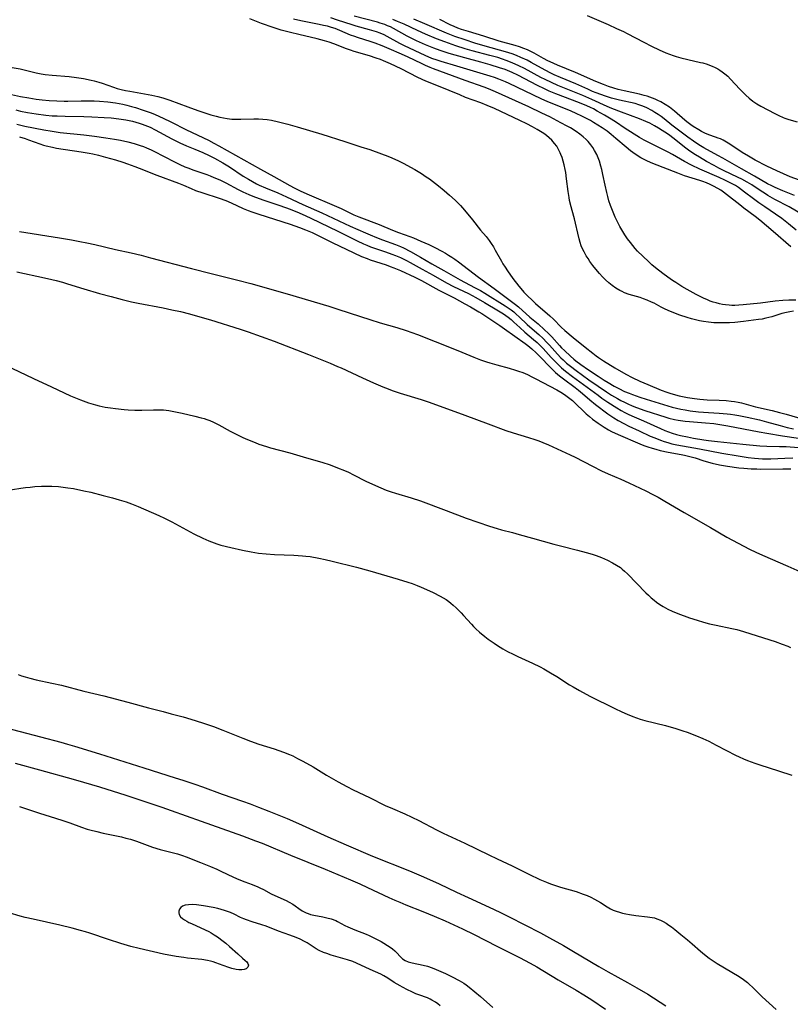
# Model space of a CAD drawing. Units: inches. Extents: x 2095641 to 2100895, y 260252 to 265691.
# Drawn here: x 2098650 to 2098796, y 265144 to 265329 of the extents above; entities that cross this region are included whole.
import ezdxf

# ---------------------------------------------------------------- set-up
doc = ezdxf.new("R2010")
doc.units = ezdxf.units.IN
doc.header["$MEASUREMENT"] = 0
doc.layers.add('c_07_T12S_R20E', color=226, linetype='Continuous')

msp = doc.modelspace()

# ---------------------------------------------------------------- linework, layer by layer
at = {"layer": 'c_07_T12S_R20E'}
for points in [[(2098796.96, 265289.75, 828), (2098795.5, 265290.93, 828), (2098794.26, 265291.9, 828), (2098793.03, 265292.77, 828), (2098791.03, 265294.1, 828), (2098789.87, 265294.89, 828), (2098788.86, 265295.64, 828), (2098787.21, 265296.92, 828), (2098786.64, 265297.35, 828), (2098786.06, 265297.76, 828), (2098785.48, 265298.13, 828), (2098784.62, 265298.6, 828), (2098783.45, 265299.18, 828), (2098782.4, 265299.66, 828), (2098778.78, 265301.25, 828), (2098777.16, 265302.01, 828), (2098775.88, 265302.68, 828), (2098773.58, 265303.99, 828), (2098772.8, 265304.42, 828), (2098768.22, 265306.73, 828), (2098767.35, 265307.22, 828), (2098766.33, 265307.85, 828), (2098764.48, 265309.06, 828), (2098763.02, 265310.04, 828), (2098762, 265310.69, 828), (2098760.72, 265311.45, 828), (2098759.37, 265312.21, 828), (2098758.67, 265312.59, 828), (2098758.11, 265312.87, 828), (2098757.43, 265313.19, 828), (2098756.03, 265313.77, 828), (2098751.59, 265315.44, 828), (2098750.28, 265315.98, 828), (2098749.39, 265316.38, 828), (2098748.13, 265317, 828), (2098744.4, 265318.97, 828), (2098743.29, 265319.49, 828), (2098741.99, 265320.02, 828), (2098740.94, 265320.38, 828), (2098739.17, 265320.93, 828), (2098737.41, 265321.41, 828), (2098734.37, 265322.23, 828), (2098731.41, 265323.08, 828), (2098729.72, 265323.6, 828), (2098728.51, 265324.04, 828), (2098726.95, 265324.68, 828), (2098725.28, 265325.44, 828), (2098724.1, 265326.03, 828), (2098723.51, 265326.34, 828), (2098720.89, 265327.8, 828), (2098720.35, 265328.07, 828), (2098719.8, 265328.31, 828), (2098719.24, 265328.52, 828), (2098718.39, 265328.81, 828), (2098717.86, 265328.96, 828), (2098713.48, 265330.08, 828)], [(2098757.47, 265330.24, 834), (2098761.42, 265328.53, 834), (2098763.04, 265327.8, 834), (2098764.34, 265327.19, 834), (2098765.05, 265326.83, 834), (2098768.15, 265325.19, 834), (2098769.63, 265324.42, 834), (2098771.05, 265323.74, 834), (2098772.33, 265323.18, 834), (2098773.01, 265322.91, 834), (2098773.71, 265322.66, 834), (2098774.26, 265322.48, 834), (2098775.14, 265322.22, 834), (2098776.47, 265321.9, 834), (2098778.88, 265321.39, 834), (2098779.33, 265321.27, 834), (2098780.11, 265321.03, 834), (2098780.6, 265320.86, 834), (2098781.08, 265320.66, 834), (2098781.62, 265320.41, 834), (2098782.13, 265320.14, 834), (2098782.56, 265319.89, 834), (2098782.96, 265319.61, 834), (2098783.5, 265319.2, 834), (2098784.01, 265318.76, 834), (2098784.54, 265318.23, 834), (2098786.32, 265316.31, 834), (2098786.86, 265315.76, 834), (2098787.41, 265315.22, 834), (2098788.07, 265314.62, 834), (2098788.77, 265314.06, 834), (2098789.53, 265313.56, 834), (2098790.29, 265313.12, 834), (2098792.91, 265311.74, 834), (2098793.7, 265311.34, 834), (2098794.49, 265310.98, 834), (2098794.78, 265310.87, 834), (2098795.55, 265310.61, 834), (2098797.11, 265310.15, 834)], [(2098796.43, 265274.42, 822), (2098795.75, 265274.33, 822), (2098795.09, 265274.21, 822), (2098794.24, 265274.01, 822), (2098793.66, 265273.84, 822), (2098792.35, 265273.4, 822), (2098791.8, 265273.23, 822), (2098791.23, 265273.09, 822), (2098790.54, 265272.95, 822), (2098789.84, 265272.84, 822), (2098787.01, 265272.48, 822), (2098785.38, 265272.31, 822), (2098784.33, 265272.25, 822), (2098783.35, 265272.22, 822), (2098781.89, 265272.24, 822), (2098781.37, 265272.27, 822), (2098780.41, 265272.35, 822), (2098779.44, 265272.49, 822), (2098778.69, 265272.63, 822), (2098777.95, 265272.8, 822), (2098777.15, 265273.01, 822), (2098776.39, 265273.24, 822), (2098774.97, 265273.69, 822), (2098773.54, 265274.23, 822), (2098772.75, 265274.57, 822), (2098772.1, 265274.87, 822), (2098771.48, 265275.19, 822), (2098770.1, 265275.93, 822), (2098769.61, 265276.17, 822), (2098768.79, 265276.53, 822), (2098768.13, 265276.78, 822), (2098767.46, 265277, 822), (2098765.41, 265277.61, 822), (2098764.55, 265277.92, 822), (2098764.1, 265278.13, 822), (2098763.66, 265278.35, 822), (2098762.88, 265278.81, 822), (2098762.21, 265279.27, 822), (2098761.56, 265279.78, 822), (2098760.93, 265280.34, 822), (2098760.35, 265280.93, 822), (2098759.78, 265281.56, 822), (2098759.09, 265282.38, 822), (2098758.54, 265283.09, 822), (2098758.01, 265283.82, 822), (2098757.65, 265284.35, 822), (2098757.3, 265284.9, 822), (2098756.88, 265285.62, 822), (2098756.52, 265286.36, 822), (2098756.36, 265286.75, 822), (2098756.13, 265287.42, 822), (2098755.94, 265288.09, 822), (2098755.7, 265289.14, 822), (2098755.3, 265291.02, 822), (2098755.11, 265291.84, 822), (2098754.99, 265292.32, 822), (2098754.47, 265294.11, 822), (2098754.17, 265295.31, 822), (2098754.05, 265295.87, 822), (2098753.88, 265297, 822), (2098753.59, 265299.41, 822), (2098753.43, 265300.63, 822), (2098753.34, 265301.17, 822), (2098753.15, 265302.05, 822), (2098752.97, 265302.76, 822), (2098752.74, 265303.46, 822), (2098752.53, 265304.03, 822), (2098752.4, 265304.32, 822), (2098752.09, 265304.95, 822), (2098751.73, 265305.55, 822), (2098751.33, 265306.11, 822), (2098750.79, 265306.72, 822), (2098750.33, 265307.16, 822), (2098749.82, 265307.57, 822), (2098749.3, 265307.95, 822), (2098748.67, 265308.36, 822), (2098748.02, 265308.75, 822), (2098747.16, 265309.23, 822), (2098746.06, 265309.8, 822), (2098744.74, 265310.45, 822), (2098739.97, 265312.67, 822), (2098738.6, 265313.26, 822), (2098737.39, 265313.73, 822), (2098734.51, 265314.79, 822), (2098733.41, 265315.24, 822), (2098731.44, 265316.08, 822), (2098728.44, 265317.26, 822), (2098727.02, 265317.86, 822), (2098725.5, 265318.56, 822), (2098722.35, 265320.15, 822), (2098720.33, 265321.11, 822), (2098719.02, 265321.68, 822), (2098718.44, 265321.91, 822), (2098717.62, 265322.21, 822), (2098716.37, 265322.61, 822), (2098713.51, 265323.46, 822), (2098712.78, 265323.7, 822), (2098712.03, 265323.97, 822), (2098709.63, 265324.91, 822), (2098708.77, 265325.21, 822), (2098707.89, 265325.48, 822), (2098706.5, 265325.85, 822), (2098703.04, 265326.62, 822), (2098701.43, 265327.01, 822), (2098699.69, 265327.48, 822), (2098698.19, 265327.96, 822), (2098695.97, 265328.72, 822), (2098694.7, 265329.22, 822), (2098693.79, 265329.63, 822)], [(2098796.89, 265276.53, 824), (2098795.56, 265276.51, 824), (2098794.44, 265276.45, 824), (2098792.99, 265276.31, 824), (2098790.23, 265275.98, 824), (2098786.92, 265275.62, 824), (2098786.09, 265275.56, 824), (2098785.37, 265275.53, 824), (2098784.82, 265275.54, 824), (2098784.27, 265275.57, 824), (2098783.63, 265275.63, 824), (2098783.04, 265275.72, 824), (2098782.46, 265275.83, 824), (2098781.85, 265275.99, 824), (2098781.25, 265276.17, 824), (2098780.71, 265276.35, 824), (2098780.18, 265276.56, 824), (2098779.47, 265276.87, 824), (2098778.8, 265277.19, 824), (2098778.06, 265277.58, 824), (2098776.36, 265278.52, 824), (2098775.37, 265279.09, 824), (2098774.19, 265279.82, 824), (2098773.61, 265280.2, 824), (2098772.69, 265280.85, 824), (2098771.79, 265281.52, 824), (2098770.4, 265282.62, 824), (2098769.72, 265283.19, 824), (2098769.12, 265283.72, 824), (2098767.98, 265284.79, 824), (2098767.01, 265285.76, 824), (2098766.53, 265286.28, 824), (2098766.07, 265286.83, 824), (2098765.63, 265287.38, 824), (2098765.08, 265288.1, 824), (2098764.57, 265288.84, 824), (2098764, 265289.76, 824), (2098763.65, 265290.39, 824), (2098763.32, 265291.03, 824), (2098762.76, 265292.2, 824), (2098762.38, 265293.1, 824), (2098762.12, 265293.75, 824), (2098761.88, 265294.4, 824), (2098761.6, 265295.25, 824), (2098761.35, 265296.1, 824), (2098761.16, 265296.85, 824), (2098760.85, 265298.22, 824), (2098760.44, 265300.25, 824), (2098760.24, 265301.15, 824), (2098760.08, 265301.79, 824), (2098759.8, 265302.72, 824), (2098759.57, 265303.36, 824), (2098759.3, 265303.98, 824), (2098758.87, 265304.78, 824), (2098758.53, 265305.31, 824), (2098758.16, 265305.82, 824), (2098757.66, 265306.43, 824), (2098757.26, 265306.85, 824), (2098756.7, 265307.36, 824), (2098756.11, 265307.83, 824), (2098755.37, 265308.36, 824), (2098754.33, 265309.01, 824), (2098753.7, 265309.37, 824), (2098752.53, 265310.01, 824), (2098750.41, 265311.1, 824), (2098748.89, 265311.83, 824), (2098746.44, 265312.98, 824), (2098740.14, 265315.85, 824), (2098738.87, 265316.38, 824), (2098738.04, 265316.7, 824), (2098734.43, 265317.99, 824), (2098728.48, 265320.16, 824), (2098727.82, 265320.43, 824), (2098726.92, 265320.81, 824), (2098726.17, 265321.15, 824), (2098723.65, 265322.36, 824), (2098722.39, 265322.93, 824), (2098720.09, 265323.93, 824), (2098718.78, 265324.48, 824), (2098717.47, 265324.99, 824), (2098716.69, 265325.26, 824), (2098714.12, 265326.07, 824), (2098713.58, 265326.25, 824), (2098712.8, 265326.55, 824), (2098710.77, 265327.42, 824), (2098709.9, 265327.75, 824), (2098709.17, 265327.98, 824), (2098708.43, 265328.19, 824), (2098707.67, 265328.37, 824), (2098706.88, 265328.55, 824), (2098703.43, 265329.23, 824), (2098702.01, 265329.53, 824)], [(2098795.92, 265286.57, 826), (2098792.62, 265289.49, 826), (2098791.36, 265290.57, 826), (2098790.08, 265291.62, 826), (2098789.23, 265292.28, 826), (2098787.05, 265293.89, 826), (2098786.28, 265294.48, 826), (2098783.77, 265296.48, 826), (2098783.24, 265296.87, 826), (2098782.7, 265297.25, 826), (2098782.15, 265297.6, 826), (2098781.34, 265298.05, 826), (2098780.68, 265298.36, 826), (2098780, 265298.64, 826), (2098779.32, 265298.9, 826), (2098778.78, 265299.08, 826), (2098775.88, 265300, 826), (2098774.62, 265300.46, 826), (2098769.85, 265302.31, 826), (2098768.88, 265302.73, 826), (2098768.25, 265303.03, 826), (2098767.64, 265303.36, 826), (2098766.92, 265303.8, 826), (2098766.13, 265304.36, 826), (2098765.69, 265304.69, 826), (2098764.83, 265305.39, 826), (2098762.91, 265307.03, 826), (2098762.03, 265307.76, 826), (2098761.23, 265308.38, 826), (2098760.32, 265309.02, 826), (2098759.51, 265309.55, 826), (2098758.68, 265310.05, 826), (2098758.08, 265310.39, 826), (2098756.49, 265311.22, 826), (2098755.37, 265311.77, 826), (2098754.47, 265312.18, 826), (2098753.09, 265312.77, 826), (2098750.07, 265313.95, 826), (2098748.77, 265314.51, 826), (2098742.72, 265317.39, 826), (2098742.04, 265317.7, 826), (2098740.81, 265318.21, 826), (2098739.97, 265318.51, 826), (2098739.15, 265318.77, 826), (2098737.29, 265319.32, 826), (2098732.85, 265320.67, 826), (2098729.9, 265321.55, 826), (2098729.16, 265321.78, 826), (2098728.17, 265322.14, 826), (2098726.91, 265322.69, 826), (2098723.01, 265324.51, 826), (2098722.12, 265324.97, 826), (2098719.73, 265326.29, 826), (2098719.14, 265326.59, 826), (2098718.41, 265326.89, 826), (2098717.72, 265327.14, 826), (2098716.37, 265327.53, 826), (2098713.85, 265328.21, 826), (2098713.1, 265328.45, 826), (2098710.36, 265329.38, 826), (2098709.07, 265329.77, 826)], [(2098799.15, 265292.08, 830), (2098795.6, 265294.1, 830), (2098792.94, 265295.54, 830), (2098791.61, 265296.29, 830), (2098790.96, 265296.69, 830), (2098790.33, 265297.11, 830), (2098788.6, 265298.27, 830), (2098787.68, 265298.81, 830), (2098786.66, 265299.36, 830), (2098786.01, 265299.69, 830), (2098783.25, 265301, 830), (2098782.35, 265301.45, 830), (2098781.48, 265301.9, 830), (2098780.03, 265302.68, 830), (2098778.66, 265303.47, 830), (2098777.93, 265303.92, 830), (2098777.23, 265304.38, 830), (2098776.59, 265304.83, 830), (2098775.87, 265305.37, 830), (2098773.88, 265306.96, 830), (2098772.81, 265307.75, 830), (2098770.96, 265308.98, 830), (2098770.18, 265309.44, 830), (2098769.31, 265309.9, 830), (2098768.57, 265310.24, 830), (2098767.33, 265310.75, 830), (2098763.95, 265311.99, 830), (2098762.12, 265312.71, 830), (2098761.24, 265313.09, 830), (2098758.38, 265314.37, 830), (2098756.66, 265315.11, 830), (2098755.06, 265315.78, 830), (2098751.97, 265317.04, 830), (2098750.72, 265317.57, 830), (2098749.53, 265318.14, 830), (2098748.72, 265318.56, 830), (2098745.64, 265320.24, 830), (2098744.59, 265320.76, 830), (2098743.32, 265321.32, 830), (2098742.18, 265321.76, 830), (2098741.49, 265322, 830), (2098740.61, 265322.28, 830), (2098739.1, 265322.71, 830), (2098735.77, 265323.59, 830), (2098734.44, 265323.97, 830), (2098732.66, 265324.52, 830), (2098730.6, 265325.24, 830), (2098729.02, 265325.84, 830), (2098726.96, 265326.71, 830), (2098725.47, 265327.39, 830), (2098722.9, 265328.59, 830), (2098721.67, 265329.12, 830), (2098720.81, 265329.47, 830)], [(2098796.65, 265296.27, 832), (2098794.45, 265297.14, 832), (2098793, 265297.75, 832), (2098792.33, 265298.06, 832), (2098791.54, 265298.47, 832), (2098789.06, 265299.9, 832), (2098786.6, 265301.27, 832), (2098783.11, 265303.29, 832), (2098782.16, 265303.83, 832), (2098779.53, 265305.26, 832), (2098778.86, 265305.64, 832), (2098778.2, 265306.05, 832), (2098777.54, 265306.49, 832), (2098776.46, 265307.26, 832), (2098773.49, 265309.54, 832), (2098772.01, 265310.71, 832), (2098771.43, 265311.15, 832), (2098770.86, 265311.56, 832), (2098770.28, 265311.94, 832), (2098769.66, 265312.31, 832), (2098768.77, 265312.79, 832), (2098768.29, 265313.01, 832), (2098767.81, 265313.21, 832), (2098767.26, 265313.4, 832), (2098766.56, 265313.6, 832), (2098763.59, 265314.26, 832), (2098762.06, 265314.66, 832), (2098760.95, 265315.01, 832), (2098759.18, 265315.64, 832), (2098758.5, 265315.92, 832), (2098757.58, 265316.31, 832), (2098755.31, 265317.34, 832), (2098752.47, 265318.51, 832), (2098751.26, 265319.05, 832), (2098750.62, 265319.36, 832), (2098749.53, 265319.91, 832), (2098746.88, 265321.38, 832), (2098746.13, 265321.78, 832), (2098744.96, 265322.33, 832), (2098744.12, 265322.69, 832), (2098743.33, 265322.98, 832), (2098742.05, 265323.39, 832), (2098738.19, 265324.47, 832), (2098736.29, 265325.02, 832), (2098734.43, 265325.61, 832), (2098732.48, 265326.29, 832), (2098730.89, 265326.9, 832), (2098726.84, 265328.64, 832), (2098724.74, 265329.51, 832)], [(2098797.56, 265299.13, 834), (2098795.78, 265299.82, 834), (2098794.52, 265300.34, 834), (2098793.27, 265300.91, 834), (2098791.42, 265301.82, 834), (2098789.21, 265302.96, 834), (2098787.92, 265303.68, 834), (2098786.77, 265304.38, 834), (2098784.4, 265305.96, 834), (2098783.79, 265306.34, 834), (2098783.17, 265306.68, 834), (2098782.68, 265306.93, 834), (2098782.24, 265307.11, 834), (2098781.74, 265307.3, 834), (2098780.45, 265307.73, 834), (2098779.7, 265308.02, 834), (2098779.06, 265308.35, 834), (2098778.55, 265308.65, 834), (2098777.52, 265309.31, 834), (2098777.06, 265309.63, 834), (2098776.32, 265310.18, 834), (2098775.91, 265310.51, 834), (2098774, 265312.15, 834), (2098773, 265312.92, 834), (2098772.21, 265313.46, 834), (2098771.39, 265313.94, 834), (2098770.85, 265314.21, 834), (2098770.3, 265314.46, 834), (2098769.82, 265314.65, 834), (2098769.34, 265314.83, 834), (2098768.78, 265315, 834), (2098768.22, 265315.16, 834), (2098767.38, 265315.38, 834), (2098764.48, 265316, 834), (2098763.33, 265316.28, 834), (2098762.5, 265316.52, 834), (2098761.5, 265316.86, 834), (2098760.54, 265317.23, 834), (2098759.14, 265317.8, 834), (2098755.29, 265319.5, 834), (2098751.9, 265320.86, 834), (2098750.52, 265321.46, 834), (2098750.08, 265321.67, 834), (2098749.25, 265322.1, 834), (2098747.46, 265323.12, 834), (2098746.84, 265323.45, 834), (2098746.2, 265323.74, 834), (2098745.5, 265324.03, 834), (2098744.69, 265324.31, 834), (2098743.87, 265324.57, 834), (2098740.85, 265325.41, 834), (2098737.95, 265326.33, 834), (2098735.06, 265327.19, 834), (2098733.77, 265327.61, 834), (2098733.06, 265327.87, 834), (2098732.36, 265328.15, 834), (2098731.6, 265328.49, 834), (2098729.68, 265329.48, 834)], [(2098648.93, 265320.45, 822), (2098650.38, 265320.14, 822), (2098653.45, 265319.41, 822), (2098654.35, 265319.23, 822), (2098655.16, 265319.1, 822), (2098656.44, 265318.95, 822), (2098659.65, 265318.7, 822), (2098661.06, 265318.53, 822), (2098662.37, 265318.32, 822), (2098663.82, 265318.03, 822), (2098664.37, 265317.89, 822), (2098665.28, 265317.64, 822), (2098665.9, 265317.44, 822), (2098668.01, 265316.68, 822), (2098668.71, 265316.47, 822), (2098669.5, 265316.27, 822), (2098670.31, 265316.09, 822), (2098671.12, 265315.94, 822), (2098673.87, 265315.47, 822), (2098675.25, 265315.2, 822), (2098676.43, 265314.93, 822), (2098677.37, 265314.67, 822), (2098678.66, 265314.25, 822), (2098682.05, 265312.99, 822), (2098683.96, 265312.32, 822), (2098686.44, 265311.51, 822), (2098687.42, 265311.24, 822), (2098688.11, 265311.06, 822), (2098688.79, 265310.91, 822), (2098689.49, 265310.79, 822), (2098690.37, 265310.7, 822), (2098691.24, 265310.66, 822), (2098692.11, 265310.67, 822), (2098694.51, 265310.74, 822), (2098695.4, 265310.73, 822), (2098696.24, 265310.68, 822), (2098697.05, 265310.59, 822), (2098697.85, 265310.47, 822), (2098699.2, 265310.19, 822), (2098700.98, 265309.74, 822), (2098702.71, 265309.25, 822), (2098707.4, 265307.85, 822), (2098711.71, 265306.45, 822), (2098714.76, 265305.48, 822), (2098716.43, 265304.94, 822), (2098718.63, 265304.16, 822), (2098719.86, 265303.68, 822), (2098720.61, 265303.37, 822), (2098721.87, 265302.8, 822), (2098722.86, 265302.31, 822), (2098724.13, 265301.62, 822), (2098724.92, 265301.17, 822), (2098726.17, 265300.4, 822), (2098727.06, 265299.82, 822), (2098727.7, 265299.39, 822), (2098728.83, 265298.56, 822), (2098729.4, 265298.11, 822), (2098730.46, 265297.22, 822), (2098731.46, 265296.36, 822), (2098732.53, 265295.41, 822), (2098732.98, 265294.97, 822), (2098733.59, 265294.35, 822), (2098733.95, 265293.95, 822), (2098734.64, 265293.14, 822), (2098735.82, 265291.68, 822), (2098737.36, 265289.72, 822), (2098738.38, 265288.5, 822), (2098738.97, 265287.76, 822), (2098739.38, 265287.2, 822), (2098739.76, 265286.61, 822), (2098740.13, 265285.97, 822), (2098741.28, 265283.86, 822), (2098741.57, 265283.36, 822), (2098741.98, 265282.72, 822), (2098742.41, 265282.08, 822), (2098743.44, 265280.63, 822), (2098744.57, 265279.17, 822), (2098744.95, 265278.71, 822), (2098745.54, 265278.03, 822), (2098746.15, 265277.38, 822), (2098747.13, 265276.44, 822), (2098747.71, 265275.91, 822), (2098750.43, 265273.55, 822), (2098751.09, 265272.94, 822), (2098752.58, 265271.41, 822), (2098753.26, 265270.78, 822), (2098754.85, 265269.48, 822), (2098757.13, 265267.68, 822), (2098758.52, 265266.53, 822), (2098759.2, 265266, 822), (2098759.61, 265265.7, 822), (2098760.56, 265265.07, 822), (2098762.7, 265263.76, 822), (2098764.78, 265262.56, 822), (2098765.99, 265261.93, 822), (2098767.41, 265261.26, 822), (2098768.93, 265260.61, 822), (2098771.48, 265259.54, 822), (2098772.51, 265259.14, 822), (2098773.08, 265258.95, 822), (2098774.17, 265258.63, 822), (2098774.82, 265258.47, 822), (2098775.48, 265258.33, 822), (2098776.42, 265258.15, 822), (2098777.74, 265257.95, 822), (2098778.74, 265257.84, 822), (2098780.16, 265257.74, 822), (2098782.38, 265257.65, 822), (2098783.7, 265257.58, 822), (2098784.66, 265257.49, 822), (2098785.31, 265257.4, 822), (2098785.96, 265257.28, 822), (2098786.61, 265257.13, 822), (2098789.29, 265256.41, 822), (2098792.42, 265255.69, 822), (2098793.77, 265255.35, 822), (2098795.03, 265255, 822), (2098798.25, 265254.05, 822)], [(2098648.8, 265315.34, 824), (2098650.45, 265314.95, 824), (2098652.02, 265314.67, 824), (2098653.42, 265314.47, 824), (2098654.57, 265314.34, 824), (2098655.91, 265314.22, 824), (2098657.31, 265314.13, 824), (2098658.73, 265314.08, 824), (2098659.41, 265314.07, 824), (2098661.9, 265314.13, 824), (2098663.46, 265314.13, 824), (2098664.38, 265314.1, 824), (2098665.42, 265314.05, 824), (2098666.94, 265313.92, 824), (2098668.39, 265313.73, 824), (2098669.78, 265313.47, 824), (2098670.54, 265313.3, 824), (2098671.43, 265313.07, 824), (2098672.17, 265312.86, 824), (2098673.64, 265312.4, 824), (2098675.12, 265311.86, 824), (2098675.91, 265311.54, 824), (2098677.39, 265310.89, 824), (2098678.87, 265310.17, 824), (2098681.85, 265308.67, 824), (2098685.96, 265306.68, 824), (2098686.98, 265306.16, 824), (2098687.94, 265305.65, 824), (2098695.8, 265301.25, 824), (2098698.33, 265299.87, 824), (2098701.31, 265298.15, 824), (2098702.12, 265297.72, 824), (2098703.4, 265297.11, 824), (2098704.99, 265296.39, 824), (2098709.71, 265294.39, 824), (2098711.05, 265293.79, 824), (2098713.4, 265292.65, 824), (2098714.39, 265292.23, 824), (2098718.2, 265290.77, 824), (2098720.75, 265289.7, 824), (2098721.84, 265289.28, 824), (2098724.02, 265288.51, 824), (2098724.68, 265288.26, 824), (2098726.07, 265287.68, 824), (2098727.55, 265287.01, 824), (2098728.73, 265286.45, 824), (2098730.05, 265285.77, 824), (2098730.71, 265285.39, 824), (2098731.29, 265285.04, 824), (2098731.9, 265284.64, 824), (2098732.51, 265284.23, 824), (2098733.15, 265283.75, 824), (2098736.98, 265280.83, 824), (2098739.9, 265278.75, 824), (2098741.65, 265277.4, 824), (2098743.93, 265275.71, 824), (2098744.51, 265275.24, 824), (2098746.66, 265273.33, 824), (2098748.21, 265272.04, 824), (2098749.44, 265270.95, 824), (2098750.13, 265270.28, 824), (2098750.79, 265269.59, 824), (2098752.24, 265267.97, 824), (2098752.66, 265267.52, 824), (2098753.19, 265266.99, 824), (2098754.33, 265265.93, 824), (2098754.94, 265265.41, 824), (2098755.32, 265265.1, 824), (2098756.29, 265264.39, 824), (2098757.75, 265263.38, 824), (2098759.53, 265262.18, 824), (2098760.69, 265261.43, 824), (2098761.45, 265260.97, 824), (2098762.58, 265260.32, 824), (2098763.44, 265259.86, 824), (2098764.54, 265259.31, 824), (2098765.39, 265258.96, 824), (2098766.06, 265258.7, 824), (2098767.41, 265258.23, 824), (2098768.6, 265257.85, 824), (2098772.69, 265256.57, 824), (2098773.53, 265256.34, 824), (2098774.34, 265256.14, 824), (2098775.16, 265255.96, 824), (2098775.98, 265255.81, 824), (2098776.94, 265255.66, 824), (2098778.53, 265255.45, 824), (2098779.42, 265255.36, 824), (2098780.39, 265255.29, 824), (2098782.39, 265255.18, 824), (2098783.92, 265255.07, 824), (2098784.52, 265255.01, 824), (2098785.35, 265254.91, 824), (2098786.1, 265254.78, 824), (2098787.68, 265254.45, 824), (2098790.03, 265253.91, 824), (2098791.36, 265253.57, 824), (2098793.94, 265252.84, 824), (2098795.25, 265252.52, 824), (2098796.41, 265252.27, 824)], [(2098649.58, 265312.43, 826), (2098650.48, 265312.21, 826), (2098651.81, 265311.93, 826), (2098653.42, 265311.67, 826), (2098655.23, 265311.45, 826), (2098656.43, 265311.33, 826), (2098657.39, 265311.27, 826), (2098658.91, 265311.22, 826), (2098662.42, 265311.16, 826), (2098663.97, 265311.12, 826), (2098666.27, 265311.01, 826), (2098667.59, 265310.91, 826), (2098669.04, 265310.74, 826), (2098670.36, 265310.53, 826), (2098671.6, 265310.28, 826), (2098672.24, 265310.11, 826), (2098672.88, 265309.93, 826), (2098673.43, 265309.75, 826), (2098673.97, 265309.55, 826), (2098674.95, 265309.13, 826), (2098675.93, 265308.65, 826), (2098679.05, 265306.95, 826), (2098679.7, 265306.62, 826), (2098680.56, 265306.21, 826), (2098681.8, 265305.67, 826), (2098683.39, 265305.03, 826), (2098684.9, 265304.39, 826), (2098686.12, 265303.82, 826), (2098687.09, 265303.32, 826), (2098688.67, 265302.44, 826), (2098689.97, 265301.66, 826), (2098692.54, 265299.93, 826), (2098693.5, 265299.33, 826), (2098694.26, 265298.89, 826), (2098695.05, 265298.47, 826), (2098695.55, 265298.23, 826), (2098696.71, 265297.72, 826), (2098699.06, 265296.76, 826), (2098700.71, 265296.04, 826), (2098703.76, 265294.59, 826), (2098707.38, 265293, 826), (2098712.75, 265290.51, 826), (2098715.64, 265289.23, 826), (2098716.47, 265288.87, 826), (2098717.71, 265288.36, 826), (2098718.85, 265287.93, 826), (2098721.29, 265287.04, 826), (2098722.26, 265286.64, 826), (2098722.81, 265286.38, 826), (2098724.11, 265285.7, 826), (2098726.01, 265284.61, 826), (2098728.16, 265283.36, 826), (2098730.43, 265282.11, 826), (2098733.49, 265280.37, 826), (2098736.21, 265278.93, 826), (2098737.33, 265278.32, 826), (2098738.14, 265277.84, 826), (2098742, 265275.44, 826), (2098742.57, 265275.06, 826), (2098743.13, 265274.67, 826), (2098743.61, 265274.3, 826), (2098744.09, 265273.9, 826), (2098744.63, 265273.4, 826), (2098746.16, 265271.94, 826), (2098746.66, 265271.47, 826), (2098748.32, 265270.04, 826), (2098749.15, 265269.27, 826), (2098749.82, 265268.6, 826), (2098750.35, 265268.02, 826), (2098751.85, 265266.31, 826), (2098752.48, 265265.65, 826), (2098752.92, 265265.23, 826), (2098753.6, 265264.63, 826), (2098754.31, 265264.05, 826), (2098755.41, 265263.22, 826), (2098757.78, 265261.51, 826), (2098759.55, 265260.27, 826), (2098761.1, 265259.22, 826), (2098762.05, 265258.62, 826), (2098763.19, 265257.95, 826), (2098763.84, 265257.6, 826), (2098764.51, 265257.26, 826), (2098765.15, 265256.95, 826), (2098765.98, 265256.59, 826), (2098766.82, 265256.26, 826), (2098768.37, 265255.71, 826), (2098772.32, 265254.41, 826), (2098772.91, 265254.24, 826), (2098773.98, 265253.99, 826), (2098774.65, 265253.87, 826), (2098776, 265253.7, 826), (2098776.77, 265253.62, 826), (2098779.8, 265253.39, 826), (2098781.42, 265253.23, 826), (2098782.51, 265253.08, 826), (2098784.04, 265252.82, 826), (2098789.98, 265251.66, 826), (2098791.43, 265251.4, 826), (2098794.39, 265250.95, 826), (2098797.39, 265250.46, 826)], [(2098649.78, 265309.7, 828), (2098651.32, 265309.36, 828), (2098654.91, 265308.66, 828), (2098656.46, 265308.38, 828), (2098657.97, 265308.18, 828), (2098662.42, 265307.7, 828), (2098664.47, 265307.45, 828), (2098666.59, 265307.17, 828), (2098668.22, 265306.91, 828), (2098669.37, 265306.69, 828), (2098670.72, 265306.39, 828), (2098671.93, 265306.07, 828), (2098673.1, 265305.7, 828), (2098673.69, 265305.49, 828), (2098674.28, 265305.25, 828), (2098675.16, 265304.86, 828), (2098675.9, 265304.51, 828), (2098677.37, 265303.77, 828), (2098679.81, 265302.48, 828), (2098680.57, 265302.1, 828), (2098681.52, 265301.68, 828), (2098682.06, 265301.46, 828), (2098683.18, 265301.04, 828), (2098685.65, 265300.2, 828), (2098686.32, 265299.96, 828), (2098687.01, 265299.68, 828), (2098688.09, 265299.2, 828), (2098689.26, 265298.64, 828), (2098691.6, 265297.41, 828), (2098692.48, 265296.97, 828), (2098693.6, 265296.46, 828), (2098694.36, 265296.13, 828), (2098695.51, 265295.69, 828), (2098696.45, 265295.38, 828), (2098698.34, 265294.78, 828), (2098699.47, 265294.39, 828), (2098701.37, 265293.67, 828), (2098703.07, 265292.99, 828), (2098704.35, 265292.44, 828), (2098705.27, 265292.02, 828), (2098710.38, 265289.53, 828), (2098714.02, 265287.74, 828), (2098715.24, 265287.16, 828), (2098715.86, 265286.89, 828), (2098716.58, 265286.59, 828), (2098717.51, 265286.26, 828), (2098719.38, 265285.65, 828), (2098720.61, 265285.22, 828), (2098721.31, 265284.95, 828), (2098722.24, 265284.55, 828), (2098723.35, 265284.01, 828), (2098724.08, 265283.61, 828), (2098726.34, 265282.35, 828), (2098728.37, 265281.24, 828), (2098730.93, 265279.79, 828), (2098732.24, 265279.12, 828), (2098735.06, 265277.76, 828), (2098736.48, 265277.02, 828), (2098738.1, 265276.1, 828), (2098740.72, 265274.53, 828), (2098741.71, 265273.91, 828), (2098742.58, 265273.29, 828), (2098743.1, 265272.88, 828), (2098743.65, 265272.39, 828), (2098744.79, 265271.33, 828), (2098745.71, 265270.5, 828), (2098747.37, 265269.1, 828), (2098748.04, 265268.51, 828), (2098748.68, 265267.9, 828), (2098749.15, 265267.41, 828), (2098750.7, 265265.7, 828), (2098751.42, 265264.92, 828), (2098752.2, 265264.16, 828), (2098752.62, 265263.78, 828), (2098753.39, 265263.14, 828), (2098754.71, 265262.14, 828), (2098759.54, 265258.57, 828), (2098760.27, 265258.05, 828), (2098761.39, 265257.29, 828), (2098763.11, 265256.18, 828), (2098763.87, 265255.72, 828), (2098764.56, 265255.33, 828), (2098765.23, 265255, 828), (2098765.9, 265254.68, 828), (2098768.12, 265253.72, 828), (2098771.3, 265252.3, 828), (2098772.14, 265251.95, 828), (2098772.82, 265251.69, 828), (2098773.5, 265251.45, 828), (2098774.36, 265251.19, 828), (2098775.1, 265251, 828), (2098776.42, 265250.7, 828), (2098777.54, 265250.47, 828), (2098779.49, 265250.15, 828), (2098780.36, 265250.04, 828), (2098782.11, 265249.84, 828), (2098786.85, 265249.37, 828), (2098790.07, 265249.03, 828), (2098791.41, 265248.94, 828), (2098793.82, 265248.92, 828), (2098795.04, 265248.88, 828), (2098799.69, 265248.53, 828)], [(2098650.31, 265307.31, 830), (2098651.33, 265307.01, 830), (2098651.98, 265306.79, 830), (2098654.13, 265306, 830), (2098654.79, 265305.79, 830), (2098655.32, 265305.64, 830), (2098656.5, 265305.36, 830), (2098657.29, 265305.21, 830), (2098661.96, 265304.53, 830), (2098663.43, 265304.27, 830), (2098664.13, 265304.12, 830), (2098665.21, 265303.87, 830), (2098666.54, 265303.52, 830), (2098668.41, 265302.98, 830), (2098669.81, 265302.55, 830), (2098670.69, 265302.27, 830), (2098672.09, 265301.77, 830), (2098672.91, 265301.45, 830), (2098676.23, 265300.1, 830), (2098680.31, 265298.59, 830), (2098681.23, 265298.22, 830), (2098682.71, 265297.57, 830), (2098683.54, 265297.24, 830), (2098684.88, 265296.76, 830), (2098687.98, 265295.77, 830), (2098689.24, 265295.31, 830), (2098690.28, 265294.87, 830), (2098692.51, 265293.83, 830), (2098693.49, 265293.43, 830), (2098694.14, 265293.18, 830), (2098695.47, 265292.73, 830), (2098698.42, 265291.81, 830), (2098701.38, 265290.85, 830), (2098703.15, 265290.24, 830), (2098704.3, 265289.8, 830), (2098705.54, 265289.26, 830), (2098706.2, 265288.95, 830), (2098709.31, 265287.38, 830), (2098713.39, 265285.44, 830), (2098714.85, 265284.78, 830), (2098715.92, 265284.36, 830), (2098716.51, 265284.14, 830), (2098719.5, 265283.17, 830), (2098720.27, 265282.9, 830), (2098720.97, 265282.64, 830), (2098722.26, 265282.09, 830), (2098724.92, 265280.83, 830), (2098726.19, 265280.2, 830), (2098729.48, 265278.39, 830), (2098732.35, 265276.97, 830), (2098734.4, 265275.85, 830), (2098735.47, 265275.24, 830), (2098737.03, 265274.34, 830), (2098737.57, 265274, 830), (2098740.99, 265271.74, 830), (2098741.89, 265271.12, 830), (2098745.78, 265268.35, 830), (2098746.3, 265267.95, 830), (2098747.02, 265267.33, 830), (2098747.85, 265266.55, 830), (2098748.74, 265265.67, 830), (2098750.34, 265264.01, 830), (2098750.81, 265263.55, 830), (2098751.52, 265262.89, 830), (2098752.27, 265262.27, 830), (2098753, 265261.7, 830), (2098755.23, 265260.02, 830), (2098755.84, 265259.55, 830), (2098756.62, 265258.91, 830), (2098757.99, 265257.7, 830), (2098759.05, 265256.83, 830), (2098761.37, 265255.1, 830), (2098762.5, 265254.32, 830), (2098763.3, 265253.82, 830), (2098764.38, 265253.23, 830), (2098765.34, 265252.76, 830), (2098767.29, 265251.87, 830), (2098769.4, 265250.88, 830), (2098770.25, 265250.51, 830), (2098771.31, 265250.09, 830), (2098772, 265249.85, 830), (2098772.7, 265249.64, 830), (2098773.46, 265249.44, 830), (2098774.44, 265249.22, 830), (2098778.66, 265248.45, 830), (2098782.92, 265247.65, 830), (2098785.99, 265247.12, 830), (2098787.91, 265246.82, 830), (2098789.09, 265246.69, 830), (2098789.84, 265246.63, 830), (2098790.59, 265246.6, 830), (2098791.42, 265246.59, 830), (2098792.19, 265246.6, 830), (2098794.8, 265246.73, 830), (2098796.34, 265246.79, 830)], [(2098650.28, 265289.45, 832), (2098657.81, 265288.26, 832), (2098660.1, 265287.88, 832), (2098661.7, 265287.59, 832), (2098662.97, 265287.35, 832), (2098664.53, 265287.02, 832), (2098668.44, 265286.1, 832), (2098671.4, 265285.43, 832), (2098673.25, 265284.99, 832), (2098675.03, 265284.53, 832), (2098682.79, 265282.5, 832), (2098686.45, 265281.52, 832), (2098691.51, 265280.31, 832), (2098693.98, 265279.67, 832), (2098700.84, 265277.69, 832), (2098708.68, 265275.38, 832), (2098710.4, 265274.83, 832), (2098714.68, 265273.42, 832), (2098716.44, 265272.85, 832), (2098718.38, 265272.27, 832), (2098721.52, 265271.36, 832), (2098723.3, 265270.79, 832), (2098725.42, 265270.01, 832), (2098732.11, 265267.41, 832), (2098733.84, 265266.72, 832), (2098736.07, 265265.77, 832), (2098737.36, 265265.26, 832), (2098738.44, 265264.9, 832), (2098739.07, 265264.71, 832), (2098740.45, 265264.32, 832), (2098742.73, 265263.7, 832), (2098743.95, 265263.34, 832), (2098744.54, 265263.15, 832), (2098745.34, 265262.86, 832), (2098746.19, 265262.49, 832), (2098747.03, 265262.08, 832), (2098747.76, 265261.7, 832), (2098751.73, 265259.59, 832), (2098752.48, 265259.17, 832), (2098753.2, 265258.72, 832), (2098753.73, 265258.34, 832), (2098754.69, 265257.56, 832), (2098755.48, 265256.84, 832), (2098756.74, 265255.61, 832), (2098757.32, 265255.07, 832), (2098757.9, 265254.56, 832), (2098758.5, 265254.08, 832), (2098759.53, 265253.3, 832), (2098760.09, 265252.91, 832), (2098760.66, 265252.54, 832), (2098761.53, 265252.05, 832), (2098762.09, 265251.76, 832), (2098763.34, 265251.18, 832), (2098767.44, 265249.41, 832), (2098768.19, 265249.11, 832), (2098768.95, 265248.84, 832), (2098769.73, 265248.58, 832), (2098770.45, 265248.38, 832), (2098771.26, 265248.17, 832), (2098772.76, 265247.85, 832), (2098775.2, 265247.4, 832), (2098775.87, 265247.27, 832), (2098776.63, 265247.1, 832), (2098777.84, 265246.77, 832), (2098779.49, 265246.23, 832), (2098781.05, 265245.78, 832), (2098782.47, 265245.45, 832), (2098783.96, 265245.19, 832), (2098786.11, 265244.91, 832), (2098787.06, 265244.81, 832), (2098788.43, 265244.71, 832), (2098789.5, 265244.67, 832), (2098790.25, 265244.66, 832), (2098794.43, 265244.72, 832), (2098795.91, 265244.71, 832)], [(2098649.8, 265281.84, 834), (2098655.03, 265280.72, 834), (2098656.39, 265280.41, 834), (2098657.21, 265280.21, 834), (2098658.38, 265279.9, 834), (2098659.38, 265279.62, 834), (2098662.43, 265278.68, 834), (2098665.42, 265277.8, 834), (2098667.62, 265277.18, 834), (2098669.66, 265276.64, 834), (2098671.44, 265276.22, 834), (2098672.72, 265275.94, 834), (2098677.4, 265275.05, 834), (2098679.05, 265274.72, 834), (2098680.67, 265274.36, 834), (2098682.36, 265273.93, 834), (2098684.77, 265273.27, 834), (2098686.38, 265272.81, 834), (2098691.98, 265271.05, 834), (2098693.48, 265270.53, 834), (2098698.38, 265268.75, 834), (2098704.86, 265266.25, 834), (2098708.93, 265264.62, 834), (2098710.34, 265264.03, 834), (2098711.03, 265263.73, 834), (2098715.05, 265261.85, 834), (2098717.11, 265260.91, 834), (2098718.89, 265260.15, 834), (2098719.92, 265259.76, 834), (2098720.65, 265259.49, 834), (2098722.18, 265258.98, 834), (2098726.11, 265257.77, 834), (2098727.67, 265257.25, 834), (2098734.4, 265254.83, 834), (2098738.8, 265253.17, 834), (2098742.11, 265251.95, 834), (2098743.48, 265251.48, 834), (2098746.39, 265250.61, 834), (2098747.58, 265250.23, 834), (2098748.36, 265249.96, 834), (2098749.09, 265249.69, 834), (2098750.15, 265249.25, 834), (2098754.29, 265247.32, 834), (2098755.21, 265246.88, 834), (2098758.47, 265245.18, 834), (2098760.19, 265244.33, 834), (2098761.45, 265243.76, 834), (2098763.82, 265242.74, 834), (2098765.35, 265242.06, 834), (2098768.57, 265240.53, 834), (2098769.89, 265239.87, 834), (2098770.86, 265239.35, 834), (2098772.15, 265238.62, 834), (2098775.77, 265236.48, 834), (2098780.79, 265233.63, 834), (2098783.88, 265231.81, 834), (2098786.01, 265230.64, 834), (2098788.16, 265229.53, 834), (2098789.35, 265228.96, 834), (2098790.61, 265228.39, 834), (2098795.36, 265226.34, 834), (2098801.06, 265223.79, 834)], [(2098648.85, 265263.67, 836), (2098652.92, 265261.71, 836), (2098656.34, 265260.16, 836), (2098659.94, 265258.47, 836), (2098661.15, 265257.95, 836), (2098661.79, 265257.7, 836), (2098663.34, 265257.15, 836), (2098664.64, 265256.76, 836), (2098665.3, 265256.59, 836), (2098666.49, 265256.35, 836), (2098667.44, 265256.2, 836), (2098668.4, 265256.07, 836), (2098670.02, 265255.89, 836), (2098670.83, 265255.82, 836), (2098672.07, 265255.78, 836), (2098673.39, 265255.79, 836), (2098675.58, 265255.85, 836), (2098676.43, 265255.85, 836), (2098677.48, 265255.8, 836), (2098678.46, 265255.68, 836), (2098679.76, 265255.45, 836), (2098681.02, 265255.19, 836), (2098683.41, 265254.62, 836), (2098684.61, 265254.31, 836), (2098685.13, 265254.16, 836), (2098685.68, 265253.98, 836), (2098686.21, 265253.79, 836), (2098686.94, 265253.48, 836), (2098687.93, 265252.98, 836), (2098690.07, 265251.8, 836), (2098691.2, 265251.22, 836), (2098692.45, 265250.62, 836), (2098693.34, 265250.22, 836), (2098694.77, 265249.63, 836), (2098695.49, 265249.35, 836), (2098696.91, 265248.88, 836), (2098697.7, 265248.64, 836), (2098701.33, 265247.69, 836), (2098704.47, 265246.76, 836), (2098707.37, 265245.95, 836), (2098708.93, 265245.44, 836), (2098710.36, 265244.9, 836), (2098711.66, 265244.36, 836), (2098712.38, 265244.04, 836), (2098713.34, 265243.59, 836), (2098715.71, 265242.39, 836), (2098716.97, 265241.78, 836), (2098718.5, 265241.09, 836), (2098719.53, 265240.67, 836), (2098720.47, 265240.35, 836), (2098721.27, 265240.09, 836), (2098724.23, 265239.22, 836), (2098726.01, 265238.64, 836), (2098730.86, 265236.86, 836), (2098734.6, 265235.41, 836), (2098736.83, 265234.6, 836), (2098739.04, 265233.85, 836), (2098740.47, 265233.42, 836), (2098741.28, 265233.2, 836), (2098743.35, 265232.69, 836), (2098744.65, 265232.32, 836), (2098747.13, 265231.59, 836), (2098751.17, 265230.5, 836), (2098752.46, 265230.16, 836), (2098755.63, 265229.36, 836), (2098757.27, 265228.92, 836), (2098758.4, 265228.57, 836), (2098759.15, 265228.32, 836), (2098760.18, 265227.94, 836), (2098761.29, 265227.47, 836), (2098762.28, 265226.98, 836), (2098763.04, 265226.54, 836), (2098763.75, 265226.05, 836), (2098764.08, 265225.79, 836), (2098764.52, 265225.41, 836), (2098765.09, 265224.87, 836), (2098768.56, 265221.3, 836), (2098769.05, 265220.83, 836), (2098769.56, 265220.38, 836), (2098770.11, 265219.91, 836), (2098770.56, 265219.56, 836), (2098771.19, 265219.12, 836), (2098771.83, 265218.71, 836), (2098772.7, 265218.22, 836), (2098773.52, 265217.82, 836), (2098774.62, 265217.37, 836), (2098776.81, 265216.59, 836), (2098778.25, 265216.11, 836), (2098779.43, 265215.76, 836), (2098780.55, 265215.47, 836), (2098781.85, 265215.18, 836), (2098784.8, 265214.56, 836), (2098785.71, 265214.35, 836), (2098787.02, 265214, 836), (2098788.4, 265213.58, 836), (2098792.99, 265212.1, 836), (2098794.33, 265211.62, 836), (2098795.34, 265211.21, 836), (2098795.86, 265210.97, 836)], [(2098647.38, 265240.52, 838), (2098650.52, 265241.05, 838), (2098651.41, 265241.16, 838), (2098652.3, 265241.26, 838), (2098653.19, 265241.34, 838), (2098654.42, 265241.4, 838), (2098655.19, 265241.43, 838), (2098656.41, 265241.42, 838), (2098657.65, 265241.34, 838), (2098658.5, 265241.25, 838), (2098659.4, 265241.13, 838), (2098660.51, 265240.95, 838), (2098662.41, 265240.56, 838), (2098663.74, 265240.26, 838), (2098666.06, 265239.69, 838), (2098667.82, 265239.23, 838), (2098669.11, 265238.87, 838), (2098670.45, 265238.45, 838), (2098671.45, 265238.1, 838), (2098672.69, 265237.6, 838), (2098676.6, 265235.87, 838), (2098677.69, 265235.37, 838), (2098679.08, 265234.68, 838), (2098683.22, 265232.44, 838), (2098684.88, 265231.61, 838), (2098686.01, 265231.1, 838), (2098686.54, 265230.89, 838), (2098687.57, 265230.53, 838), (2098688.33, 265230.31, 838), (2098690.17, 265229.85, 838), (2098692.41, 265229.34, 838), (2098694.03, 265229.02, 838), (2098695.42, 265228.8, 838), (2098696.85, 265228.64, 838), (2098698.41, 265228.53, 838), (2098702.09, 265228.4, 838), (2098703.75, 265228.29, 838), (2098704.38, 265228.23, 838), (2098705.2, 265228.12, 838), (2098706.82, 265227.84, 838), (2098708.02, 265227.58, 838), (2098709.34, 265227.27, 838), (2098713.94, 265226.14, 838), (2098716.41, 265225.45, 838), (2098721.81, 265223.85, 838), (2098723.6, 265223.3, 838), (2098724.42, 265223.03, 838), (2098725.38, 265222.68, 838), (2098726.13, 265222.37, 838), (2098727.15, 265221.93, 838), (2098728.39, 265221.35, 838), (2098729.7, 265220.68, 838), (2098730.28, 265220.36, 838), (2098730.85, 265220.01, 838), (2098731.35, 265219.66, 838), (2098731.76, 265219.33, 838), (2098732.16, 265218.99, 838), (2098732.75, 265218.44, 838), (2098733.66, 265217.52, 838), (2098734.11, 265217.04, 838), (2098735.61, 265215.37, 838), (2098736.03, 265214.93, 838), (2098736.46, 265214.51, 838), (2098737.14, 265213.89, 838), (2098738.16, 265213.06, 838), (2098738.81, 265212.57, 838), (2098739.93, 265211.78, 838), (2098740.56, 265211.36, 838), (2098741.56, 265210.74, 838), (2098742.42, 265210.25, 838), (2098743.49, 265209.69, 838), (2098744.41, 265209.25, 838), (2098747.17, 265208.01, 838), (2098748.6, 265207.31, 838), (2098749.28, 265206.95, 838), (2098750.55, 265206.23, 838), (2098751.76, 265205.49, 838), (2098754.15, 265203.95, 838), (2098754.81, 265203.54, 838), (2098756.05, 265202.84, 838), (2098758, 265201.81, 838), (2098762.72, 265199.48, 838), (2098764.03, 265198.85, 838), (2098765.03, 265198.4, 838), (2098766.09, 265197.97, 838), (2098766.79, 265197.72, 838), (2098767.5, 265197.48, 838), (2098768.36, 265197.23, 838), (2098772.24, 265196.24, 838), (2098774.24, 265195.67, 838), (2098775.54, 265195.25, 838), (2098776.36, 265194.98, 838), (2098778.14, 265194.3, 838), (2098779.34, 265193.8, 838), (2098780.45, 265193.29, 838), (2098781.86, 265192.58, 838), (2098783.77, 265191.55, 838), (2098785.47, 265190.68, 838), (2098786.17, 265190.34, 838), (2098786.97, 265189.98, 838), (2098787.77, 265189.65, 838), (2098789.11, 265189.15, 838), (2098790.06, 265188.83, 838), (2098793.61, 265187.68, 838), (2098796.13, 265186.91, 838)], [(2098650.05, 265205.87, 840), (2098650.68, 265205.65, 840), (2098651.34, 265205.44, 840), (2098652.22, 265205.19, 840), (2098653.45, 265204.89, 840), (2098656.38, 265204.27, 840), (2098658.19, 265203.85, 840), (2098662.43, 265202.77, 840), (2098666.2, 265201.84, 840), (2098670.75, 265200.66, 840), (2098674.67, 265199.57, 840), (2098677.4, 265198.89, 840), (2098678.94, 265198.49, 840), (2098681.16, 265197.87, 840), (2098682.66, 265197.43, 840), (2098684.84, 265196.76, 840), (2098686.93, 265196.05, 840), (2098688.68, 265195.4, 840), (2098692.45, 265193.88, 840), (2098693.89, 265193.33, 840), (2098695.48, 265192.77, 840), (2098698.4, 265191.84, 840), (2098700.13, 265191.24, 840), (2098701.3, 265190.77, 840), (2098701.88, 265190.51, 840), (2098702.77, 265190.06, 840), (2098703.79, 265189.53, 840), (2098705.73, 265188.44, 840), (2098708.28, 265186.91, 840), (2098710.46, 265185.65, 840), (2098712.1, 265184.74, 840), (2098713.29, 265184.12, 840), (2098716.35, 265182.66, 840), (2098719.34, 265181.19, 840), (2098720.69, 265180.59, 840), (2098723.03, 265179.6, 840), (2098724.38, 265178.99, 840), (2098725.66, 265178.35, 840), (2098729, 265176.59, 840), (2098730.3, 265175.95, 840), (2098734.37, 265174.06, 840), (2098738.93, 265171.85, 840), (2098740.47, 265171.12, 840), (2098743.31, 265169.8, 840), (2098746.47, 265168.2, 840), (2098748.52, 265167.23, 840), (2098749.81, 265166.68, 840), (2098750.55, 265166.4, 840), (2098751.3, 265166.14, 840), (2098752.46, 265165.78, 840), (2098755.37, 265164.92, 840), (2098756.75, 265164.45, 840), (2098757.5, 265164.16, 840), (2098758.17, 265163.87, 840), (2098758.88, 265163.51, 840), (2098759.44, 265163.2, 840), (2098759.98, 265162.87, 840), (2098761.24, 265162.05, 840), (2098761.87, 265161.68, 840), (2098762.39, 265161.43, 840), (2098762.97, 265161.2, 840), (2098763.57, 265161.01, 840), (2098764.18, 265160.84, 840), (2098764.77, 265160.7, 840), (2098765.44, 265160.58, 840), (2098766.68, 265160.39, 840), (2098768.89, 265160.18, 840), (2098769.73, 265160.06, 840), (2098770.21, 265159.95, 840), (2098770.65, 265159.81, 840), (2098771.33, 265159.53, 840), (2098771.86, 265159.25, 840), (2098772.39, 265158.94, 840), (2098772.89, 265158.6, 840), (2098773.39, 265158.25, 840), (2098774.03, 265157.76, 840), (2098775.19, 265156.84, 840), (2098776.41, 265155.82, 840), (2098777.28, 265155.08, 840), (2098778.88, 265153.67, 840), (2098779.62, 265153.05, 840), (2098780.52, 265152.37, 840), (2098781.27, 265151.86, 840), (2098782.04, 265151.38, 840), (2098784.82, 265149.74, 840), (2098786.17, 265148.9, 840), (2098786.97, 265148.36, 840), (2098787.73, 265147.77, 840), (2098788.08, 265147.46, 840), (2098788.75, 265146.82, 840), (2098789.76, 265145.79, 840), (2098790.53, 265145.05, 840), (2098793.19, 265142.67, 840)], [(2098645.53, 265196.41, 842), (2098650.4, 265195.16, 842), (2098658.1, 265193.11, 842), (2098659.38, 265192.75, 842), (2098660.64, 265192.38, 842), (2098665.41, 265190.9, 842), (2098673.78, 265188.25, 842), (2098679.71, 265186.41, 842), (2098681.13, 265185.95, 842), (2098683.4, 265185.19, 842), (2098684.87, 265184.67, 842), (2098688.55, 265183.33, 842), (2098692.39, 265181.99, 842), (2098693.84, 265181.46, 842), (2098695.4, 265180.87, 842), (2098697.37, 265180.1, 842), (2098700.81, 265178.7, 842), (2098702.96, 265177.76, 842), (2098708.51, 265175.23, 842), (2098711.95, 265173.72, 842), (2098716.97, 265171.63, 842), (2098723.93, 265168.81, 842), (2098726.12, 265167.89, 842), (2098727.72, 265167.2, 842), (2098729.52, 265166.38, 842), (2098732.83, 265164.8, 842), (2098735, 265163.78, 842), (2098739.76, 265161.6, 842), (2098741.21, 265160.92, 842), (2098742.76, 265160.14, 842), (2098748.67, 265157.11, 842), (2098750.38, 265156.19, 842), (2098753.01, 265154.74, 842), (2098754.91, 265153.64, 842), (2098759.71, 265150.77, 842), (2098761.45, 265149.78, 842), (2098765.11, 265147.78, 842), (2098766.86, 265146.78, 842), (2098768.91, 265145.54, 842), (2098772.32, 265143.36, 842)], [(2098649.44, 265189.17, 844), (2098654.09, 265187.87, 844), (2098660.43, 265186.14, 844), (2098662.4, 265185.58, 844), (2098665.41, 265184.68, 844), (2098670.37, 265183.12, 844), (2098677.16, 265180.86, 844), (2098678.9, 265180.25, 844), (2098684.56, 265178.2, 844), (2098692.4, 265175.43, 844), (2098694.82, 265174.53, 844), (2098696.08, 265174.03, 844), (2098701.44, 265171.79, 844), (2098708.03, 265169.13, 844), (2098712.79, 265167.13, 844), (2098714.53, 265166.38, 844), (2098716, 265165.72, 844), (2098720.03, 265163.82, 844), (2098721.16, 265163.31, 844), (2098722.09, 265162.91, 844), (2098723.22, 265162.45, 844), (2098726.45, 265161.18, 844), (2098728.6, 265160.3, 844), (2098730.64, 265159.4, 844), (2098733.94, 265157.88, 844), (2098736.15, 265156.8, 844), (2098740.44, 265154.6, 844), (2098744.73, 265152.46, 844), (2098746.7, 265151.42, 844), (2098747.96, 265150.7, 844), (2098752.02, 265148.27, 844), (2098755.37, 265146.33, 844), (2098756.86, 265145.44, 844), (2098758.34, 265144.49, 844), (2098760.93, 265142.74, 844)], [(2098650.28, 265180.97, 846), (2098654.04, 265179.71, 846), (2098657.09, 265178.8, 846), (2098658.48, 265178.36, 846), (2098659.78, 265177.91, 846), (2098661.99, 265177.08, 846), (2098663.04, 265176.73, 846), (2098663.56, 265176.57, 846), (2098664.91, 265176.23, 846), (2098666.09, 265175.96, 846), (2098669.53, 265175.23, 846), (2098670.38, 265175.03, 846), (2098671.23, 265174.79, 846), (2098672.36, 265174.41, 846), (2098673.86, 265173.86, 846), (2098675.38, 265173.33, 846), (2098676.86, 265172.89, 846), (2098680.14, 265172.02, 846), (2098681.08, 265171.72, 846), (2098681.76, 265171.46, 846), (2098684.44, 265170.38, 846), (2098686.37, 265169.64, 846), (2098687.55, 265169.16, 846), (2098688.33, 265168.8, 846), (2098690.69, 265167.62, 846), (2098691.69, 265167.19, 846), (2098692.83, 265166.75, 846), (2098694.25, 265166.25, 846), (2098695.31, 265165.82, 846), (2098695.65, 265165.66, 846), (2098696.37, 265165.29, 846), (2098697.82, 265164.51, 846), (2098698.51, 265164.18, 846), (2098700.67, 265163.23, 846), (2098701.23, 265162.95, 846), (2098701.87, 265162.57, 846), (2098702.35, 265162.24, 846), (2098703.03, 265161.73, 846), (2098703.66, 265161.31, 846), (2098704.44, 265160.9, 846), (2098704.78, 265160.76, 846), (2098705.23, 265160.63, 846), (2098705.84, 265160.49, 846), (2098707.57, 265160.16, 846), (2098708.35, 265159.99, 846), (2098709.13, 265159.77, 846), (2098710.02, 265159.45, 846), (2098710.33, 265159.3, 846), (2098711.73, 265158.53, 846), (2098712.27, 265158.28, 846), (2098713.59, 265157.73, 846), (2098715.75, 265156.88, 846), (2098716.32, 265156.64, 846), (2098717.45, 265156.09, 846), (2098718.55, 265155.5, 846), (2098719.11, 265155.18, 846), (2098719.78, 265154.76, 846), (2098720.26, 265154.43, 846), (2098720.71, 265154.09, 846), (2098721.13, 265153.74, 846), (2098721.46, 265153.41, 846), (2098722.23, 265152.61, 846), (2098722.62, 265152.25, 846), (2098723.09, 265151.95, 846), (2098723.7, 265151.69, 846), (2098724.44, 265151.5, 846), (2098726.51, 265151.05, 846), (2098727.34, 265150.84, 846), (2098728.21, 265150.56, 846), (2098728.97, 265150.25, 846), (2098730.71, 265149.46, 846), (2098731.96, 265148.86, 846), (2098733.31, 265148.17, 846), (2098734.18, 265147.64, 846), (2098734.61, 265147.34, 846), (2098735.18, 265146.9, 846), (2098737.31, 265145.15, 846), (2098739.68, 265143.07, 846)], [(2098729.74, 265143.37, 846), (2098729.28, 265143.73, 846), (2098728.81, 265144.06, 846), (2098728.17, 265144.45, 846), (2098727.81, 265144.64, 846), (2098727.31, 265144.85, 846), (2098725.69, 265145.42, 846), (2098725.14, 265145.63, 846), (2098724.34, 265145.99, 846), (2098723.55, 265146.37, 846), (2098722.61, 265146.86, 846), (2098722.14, 265147.12, 846), (2098721.06, 265147.78, 846), (2098719.82, 265148.59, 846), (2098719.11, 265149, 846), (2098718.51, 265149.31, 846), (2098716.51, 265150.2, 846), (2098713.89, 265151.44, 846), (2098713.23, 265151.71, 846), (2098712.24, 265152.04, 846), (2098709.11, 265152.95, 846), (2098708.31, 265153.22, 846), (2098707.69, 265153.45, 846), (2098706.88, 265153.82, 846), (2098706.33, 265154.12, 846), (2098704.58, 265155.24, 846), (2098704.09, 265155.52, 846), (2098703.31, 265155.92, 846), (2098702.54, 265156.26, 846), (2098701.34, 265156.72, 846), (2098699.2, 265157.48, 846), (2098696.87, 265158.38, 846), (2098696.04, 265158.66, 846), (2098694.23, 265159.21, 846), (2098693.12, 265159.59, 846), (2098692.66, 265159.77, 846), (2098692.01, 265160.06, 846), (2098690.82, 265160.65, 846), (2098690.12, 265160.97, 846), (2098689.58, 265161.18, 846), (2098689.02, 265161.37, 846), (2098688.37, 265161.55, 846), (2098687.71, 265161.71, 846), (2098686.85, 265161.89, 846), (2098685, 265162.21, 846), (2098683.71, 265162.41, 846), (2098682.92, 265162.47, 846), (2098682.22, 265162.45, 846), (2098681.59, 265162.36, 846), (2098681.06, 265162.16, 846), (2098680.73, 265161.91, 846), (2098680.49, 265161.6, 846), (2098680.37, 265161.25, 846), (2098680.36, 265160.94, 846), (2098680.44, 265160.62, 846), (2098680.71, 265160.18, 846), (2098681.06, 265159.84, 846), (2098681.44, 265159.57, 846), (2098681.87, 265159.32, 846), (2098682.26, 265159.11, 846), (2098682.78, 265158.87, 846), (2098685.33, 265157.73, 846), (2098686.06, 265157.36, 846), (2098686.47, 265157.14, 846), (2098687.07, 265156.77, 846), (2098687.66, 265156.36, 846), (2098688.76, 265155.56, 846), (2098689.27, 265155.17, 846), (2098689.94, 265154.59, 846), (2098691.49, 265153.16, 846), (2098692.41, 265152.39, 846), (2098692.91, 265151.95, 846), (2098693.21, 265151.64, 846), (2098693.42, 265151.33, 846), (2098693.52, 265151.04, 846), (2098693.42, 265150.67, 846), (2098693.09, 265150.37, 846), (2098692.71, 265150.22, 846), (2098692.24, 265150.15, 846), (2098691.73, 265150.15, 846), (2098691.17, 265150.22, 846), (2098690.35, 265150.41, 846), (2098689.79, 265150.58, 846), (2098688.75, 265150.95, 846), (2098687.37, 265151.49, 846), (2098686.87, 265151.66, 846), (2098686.36, 265151.81, 846), (2098685.79, 265151.93, 846), (2098684.71, 265152.09, 846), (2098682.02, 265152.37, 846), (2098681.29, 265152.46, 846), (2098679.88, 265152.68, 846), (2098677.46, 265153.14, 846), (2098672.86, 265154.16, 846), (2098671.31, 265154.55, 846), (2098669.4, 265155.12, 846), (2098667.09, 265155.86, 846), (2098663.58, 265157.05, 846), (2098662.72, 265157.33, 846), (2098661.83, 265157.58, 846), (2098660.26, 265158, 846), (2098657.88, 265158.58, 846), (2098652.89, 265159.7, 846), (2098651.38, 265160.05, 846), (2098650.42, 265160.3, 846), (2098648.35, 265160.89, 846)]]:
    msp.add_polyline3d(points, dxfattribs=at)

doc.saveas('drawing.dxf')
